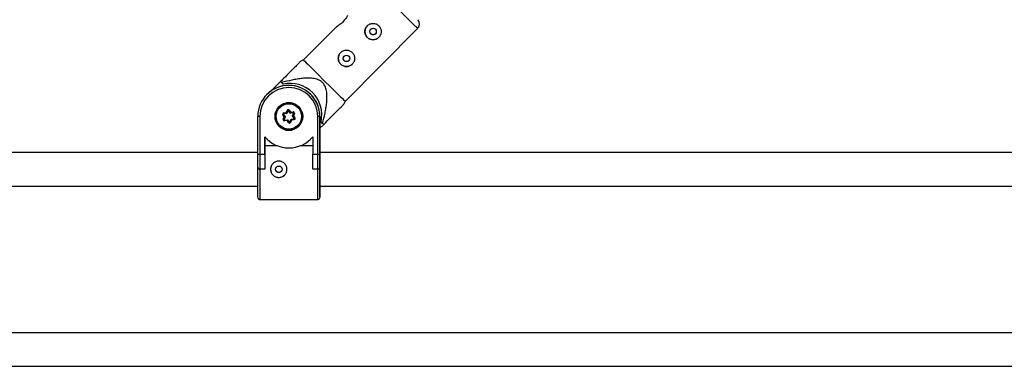
# Model space of a CAD drawing. Units: millimetres. Extents: x -2771 to 2579, y -2675 to 2675.
# Drawn here: x -867 to -397, y -1133 to -968 of the extents above; entities that cross this region are included whole.
import ezdxf

# ---------------------------------------------------------------- set-up
doc = ezdxf.new("R2010")
doc.units = ezdxf.units.MM

msp = doc.modelspace()

# ---------------------------------------------------------------- linework, layer by layer
at = {"color": 7, "linetype": 'Continuous', "lineweight": 25}
for p, q in [((-715.89, -971.32), (-731.5, -987.03)), ((-711.63, -1006.76), (-677.1, -972)), ((-731.5, -987.03), (-732.74, -987.57)), ((-742.42, -997.32), (-746.68, -1001.6)), ((-741.14, -998.59), (-741.91, -997.83)), ((-748.94, -1003.45), (-748.94, -1003.45)), ((-748.94, -1003.45), (-748.94, -1003.45)), ((-743.04, -1009.36), (-743.04, -1009.36)), ((-712.2, -1008.09), (-711.63, -1006.76)), ((-753.28, -1038.11), (-753.28, -1013.92)), ((-752.28, -1013.92), (-752.28, -1031.96)), ((-740.66, -1014.17), (-741.35, -1013.24)), ((-741.12, -1015.23), (-740.66, -1014.17)), ((-741.03, -1013), (-740.2, -1014.12)), ((-741.03, -1013), (-741.03, -1013)), ((-741.03, -1013), (-740.2, -1014.12)), ((-740.93, -1012.28), (-739.78, -1012.15)), ((-739.51, -1012.53), (-740.89, -1012.68)), ((-740.2, -1014.12), (-740.76, -1015.39)), ((-740.2, -1014.12), (-740.76, -1015.39)), ((-740.2, -1014.12), (-740.2, -1014.12)), ((-739.78, -1012.15), (-739.32, -1011.09)), ((-738.96, -1011.25), (-739.51, -1012.53)), ((-738.96, -1011.25), (-739.51, -1012.53)), ((-739.51, -1012.53), (-739.51, -1012.53)), ((-738.96, -1011.25), (-738.96, -1011.25)), ((-737.79, -1012.33), (-738.61, -1011.22)), ((-738.29, -1010.98), (-737.6, -1011.91)), ((-736.41, -1012.17), (-737.79, -1012.33)), ((-737.6, -1011.91), (-736.45, -1011.78)), ((-736.76, -1013.72), (-736.2, -1012.45)), ((-735.93, -1014.84), (-736.76, -1013.72)), ((-735.84, -1012.61), (-736.3, -1013.67)), ((-736.3, -1013.67), (-735.61, -1014.6)), ((-724.68, -1031.96), (-724.68, -1013.92)), ((-723.68, -1013.92), (-723.68, -1038.11)), ((-723.68, -1013.92), (-723.68, -1013.92)), ((-723.68, -1024.61), (-723.68, -1013.92)), ((-740.76, -1015.39), (-740.76, -1015.39)), ((-740.55, -1015.67), (-739.17, -1015.51)), ((-740.55, -1015.67), (-739.17, -1015.51)), ((-740.55, -1015.67), (-740.55, -1015.67)), ((-739.36, -1015.93), (-740.5, -1016.06)), ((-738.67, -1016.86), (-739.36, -1015.93)), ((-739.17, -1015.51), (-738.35, -1016.62)), ((-739.17, -1015.51), (-739.17, -1015.51)), ((-739.17, -1015.51), (-738.35, -1016.62)), ((-738.35, -1016.62), (-738.35, -1016.62)), ((-738, -1016.59), (-737.45, -1015.31)), ((-737.17, -1015.69), (-737.64, -1016.75)), ((-737.45, -1015.31), (-736.07, -1015.16)), ((-737.45, -1015.31), (-736.07, -1015.16)), ((-737.45, -1015.31), (-737.45, -1015.31)), ((-736.03, -1015.56), (-737.17, -1015.69)), ((-736.07, -1015.16), (-736.07, -1015.16)), ((-733.92, -1018.48), (-733.92, -1018.48)), ((-723.68, -1019.6), (-721.85, -1017.75)), ((-722.36, -1017.24), (-723.13, -1016.48)), ((-749.88, -1031.96), (-749.88, -1023.61)), ((-749.88, -1023.61), (-749.88, -1027.87)), ((-727.08, -1023.61), (-727.08, -1031.96)), ((-723.68, -1019.6), (-723.68, -1024.61)), ((-723.68, -1031.11), (-723.68, -1019.6)), ((-744.09, -1027.87), (-749.88, -1027.87)), ((-727.08, -1027.87), (-732.87, -1027.87)), ((-728.01, -1024.64), (-728.01, -1024.64)), ((-723.68, -1024.61), (-723.68, -1024.61)), ((-753.28, -1031.11), (-1019.72, -1031.11)), ((-752.28, -1031.96), (-749.88, -1031.96)), ((-752.28, -1031.96), (-752.28, -1039.11)), ((-749.88, -1031.96), (-749.88, -1039.11)), ((-727.08, -1031.96), (-724.68, -1031.96)), ((-727.08, -1039.11), (-727.08, -1031.96)), ((-724.68, -1039.11), (-724.68, -1031.96)), ((-388.99, -1031.11), (-723.68, -1031.11)), ((-749.88, -1039.11), (-752.28, -1039.11)), ((-724.68, -1039.11), (-727.08, -1039.11)), ((-723.97, -1038.82), (-723.97, -1038.82)), ((-1021.12, -1047.11), (-753.28, -1047.11)), ((-723.68, -1047.11), (-388.99, -1047.11)), ((-752.28, -1053.51), (-724.68, -1053.51)), ((815.47, -1117), (-1006.89, -1117)), ((-1006.89, -1133), (815.47, -1133))]:
    msp.add_line(p, q, dxfattribs=at)
at = {"color": 8, "linetype": 'Continuous', "lineweight": 25, "flags": 128}
for points in [[(-677.1, -972), (-677.17, -971.92), (-677.49, -971.61), (-678.06, -971.04), (-678.86, -970.25), (-679.87, -969.25), (-681.07, -968.06), (-682.42, -966.72), (-683.89, -965.25), (-685.44, -963.71), (-687.03, -962.13)], [(-752.28, -1039.11), (-752.28, -1041.36), (-752.28, -1043.56), (-752.28, -1045.65), (-752.28, -1047.57), (-752.28, -1049.29), (-752.28, -1050.76), (-752.28, -1051.94), (-752.28, -1052.81), (-752.28, -1053.33), (-752.28, -1053.51)], [(-724.68, -1053.51), (-724.68, -1053.33), (-724.68, -1052.81), (-724.68, -1051.94), (-724.68, -1050.76), (-724.68, -1049.29), (-724.68, -1047.57), (-724.68, -1045.65), (-724.68, -1043.56), (-724.68, -1041.36), (-724.68, -1039.11)]]:
    msp.add_lwpolyline(points, dxfattribs=at)
at = {"color": 7, "linetype": 'Continuous', "lineweight": 25, "flags": 128}
for points in [[(-731.5, -987.03), (-731.49, -987.03), (-731.3, -987.23), (-730.85, -987.67), (-730.17, -988.35), (-729.26, -989.25), (-728.15, -990.35), (-726.87, -991.62), (-725.46, -993.03), (-723.94, -994.53), (-722.36, -996.1), (-720.77, -997.69), (-719.19, -999.25), (-717.67, -1000.76), (-716.26, -1002.17), (-714.98, -1003.44), (-713.87, -1004.54), (-712.96, -1005.44), (-712.28, -1006.12), (-711.83, -1006.56), (-711.64, -1006.75), (-711.63, -1006.76)], [(-742.42, -997.32), (-742.36, -997.38), (-742.3, -997.44), (-742.23, -997.5), (-742.17, -997.57), (-742.1, -997.63), (-742.04, -997.7), (-741.97, -997.76), (-741.91, -997.83)], [(-752.28, -1013.92), (-752.47, -1013.92), (-752.66, -1013.92), (-752.83, -1013.92), (-752.99, -1013.92), (-753.11, -1013.92), (-753.2, -1013.92), (-753.26, -1013.92), (-753.28, -1013.92)], [(-741.35, -1013.24), (-741.28, -1013.19), (-741.22, -1013.15), (-741.17, -1013.11), (-741.12, -1013.07), (-741.08, -1013.04), (-741.05, -1013.02), (-741.03, -1013), (-741.03, -1013)], [(-740.93, -1012.28), (-740.92, -1012.36), (-740.92, -1012.44), (-740.91, -1012.51), (-740.9, -1012.57), (-740.9, -1012.62), (-740.89, -1012.65), (-740.89, -1012.67), (-740.89, -1012.68)], [(-740.66, -1014.17), (-740.58, -1014.16), (-740.5, -1014.15), (-740.43, -1014.14), (-740.37, -1014.13), (-740.31, -1014.13), (-740.26, -1014.12), (-740.23, -1014.12), (-740.21, -1014.12), (-740.2, -1014.12)], [(-739.78, -1012.15), (-739.73, -1012.23), (-739.68, -1012.3), (-739.63, -1012.36), (-739.59, -1012.42), (-739.56, -1012.46), (-739.53, -1012.5), (-739.51, -1012.52), (-739.51, -1012.53)], [(-739.32, -1011.09), (-739.25, -1011.13), (-739.18, -1011.16), (-739.12, -1011.18), (-739.06, -1011.21), (-739.02, -1011.23), (-738.98, -1011.24), (-738.96, -1011.25), (-738.96, -1011.25)], [(-738.91, -1011.19), (-738.93, -1011.21), (-738.96, -1011.25)], [(-738.29, -1010.98), (-738.35, -1011.02), (-738.41, -1011.07), (-738.47, -1011.11), (-738.52, -1011.15), (-738.56, -1011.18), (-738.59, -1011.2), (-738.61, -1011.21), (-738.61, -1011.22)], [(-737.79, -1012.33), (-737.78, -1012.32), (-737.77, -1012.3), (-737.76, -1012.26), (-737.73, -1012.21), (-737.71, -1012.14), (-737.67, -1012.07), (-737.64, -1011.99), (-737.6, -1011.91)], [(-736.76, -1013.72), (-736.75, -1013.72), (-736.72, -1013.72), (-736.68, -1013.72), (-736.62, -1013.71), (-736.55, -1013.7), (-736.47, -1013.69), (-736.39, -1013.68), (-736.3, -1013.67)], [(-736.41, -1012.17), (-736.41, -1012.17), (-736.41, -1012.14), (-736.42, -1012.11), (-736.42, -1012.06), (-736.43, -1012), (-736.44, -1011.93), (-736.45, -1011.85), (-736.45, -1011.78)], [(-736.2, -1012.45), (-736.2, -1012.46), (-736.18, -1012.47), (-736.14, -1012.48), (-736.1, -1012.5), (-736.04, -1012.52), (-735.98, -1012.55), (-735.91, -1012.58), (-735.84, -1012.61)], [(-723.68, -1013.92), (-723.7, -1013.92), (-723.76, -1013.92), (-723.85, -1013.92), (-723.97, -1013.92), (-724.12, -1013.92), (-724.3, -1013.92), (-724.48, -1013.92), (-724.68, -1013.92)], [(-741.12, -1015.23), (-741.05, -1015.26), (-740.98, -1015.29), (-740.92, -1015.32), (-740.86, -1015.34), (-740.82, -1015.36), (-740.78, -1015.37), (-740.76, -1015.38), (-740.76, -1015.39)], [(-740.5, -1016.06), (-740.51, -1015.99), (-740.52, -1015.91), (-740.53, -1015.84), (-740.54, -1015.78), (-740.54, -1015.73), (-740.55, -1015.7), (-740.55, -1015.67), (-740.55, -1015.67)], [(-739.36, -1015.93), (-739.32, -1015.86), (-739.29, -1015.79), (-739.26, -1015.72), (-739.24, -1015.66), (-739.21, -1015.61), (-739.2, -1015.57), (-739.18, -1015.53), (-739.17, -1015.52), (-739.17, -1015.51)], [(-738.35, -1016.62), (-738.35, -1016.63), (-738.37, -1016.64), (-738.4, -1016.66), (-738.44, -1016.69), (-738.49, -1016.73), (-738.55, -1016.77), (-738.61, -1016.82), (-738.67, -1016.86)], [(-738, -1016.59), (-738, -1016.59), (-737.97, -1016.6), (-737.94, -1016.61), (-737.9, -1016.63), (-737.84, -1016.66), (-737.78, -1016.68), (-737.71, -1016.71), (-737.64, -1016.75)], [(-737.45, -1015.31), (-737.44, -1015.32), (-737.43, -1015.34), (-737.41, -1015.36), (-737.38, -1015.4), (-737.35, -1015.45), (-737.31, -1015.5), (-737.27, -1015.56), (-737.22, -1015.62), (-737.17, -1015.69)], [(-736.07, -1015.16), (-736.07, -1015.17), (-736.07, -1015.19), (-736.06, -1015.22), (-736.06, -1015.27), (-736.05, -1015.33), (-736.04, -1015.4), (-736.03, -1015.48), (-736.03, -1015.56)], [(-735.93, -1014.84), (-735.93, -1014.84), (-735.91, -1014.82), (-735.88, -1014.8), (-735.84, -1014.77), (-735.79, -1014.73), (-735.73, -1014.69), (-735.67, -1014.65), (-735.61, -1014.6)], [(-722.36, -1017.24), (-722.3, -1017.31), (-722.23, -1017.37), (-722.17, -1017.44), (-722.1, -1017.5), (-722.04, -1017.57), (-721.98, -1017.63), (-721.91, -1017.69), (-721.85, -1017.75)], [(-727.08, -1023.61), (-727.68, -1024.29), (-728.01, -1024.64)], [(-749.88, -1027.87), (-749.88, -1028.94), (-749.88, -1030.15), (-749.88, -1031.46), (-749.88, -1032.87), (-749.88, -1034.36), (-749.88, -1035.91), (-749.88, -1037.5), (-749.88, -1039.11)], [(-723.68, -1048.11), (-723.68, -1047.93), (-723.68, -1047.38), (-723.68, -1046.5), (-723.68, -1045.31), (-723.68, -1043.87), (-723.68, -1042.24), (-723.68, -1040.47), (-723.68, -1038.65), (-723.68, -1036.85), (-723.68, -1035.15), (-723.68, -1033.6), (-723.68, -1032.28), (-723.68, -1031.24), (-723.68, -1030.52), (-723.68, -1030.16), (-723.68, -1030.16), (-723.68, -1030.52), (-723.68, -1031.11)], [(-753.28, -1052.51), (-753.28, -1052.33), (-753.28, -1051.79), (-753.28, -1050.91), (-753.28, -1049.71), (-753.28, -1048.22), (-753.28, -1046.49), (-753.28, -1044.56), (-753.28, -1042.48), (-753.28, -1040.31), (-753.28, -1038.11)], [(-723.68, -1038.11), (-723.68, -1040.31), (-723.68, -1042.48), (-723.68, -1044.56), (-723.68, -1046.49), (-723.68, -1048.22), (-723.68, -1049.71), (-723.68, -1050.91), (-723.68, -1051.79), (-723.68, -1052.33), (-723.68, -1052.51), (-723.68, -1052.33), (-723.68, -1051.79), (-723.68, -1050.91), (-723.68, -1049.71), (-723.68, -1048.22), (-723.68, -1047.11)], [(-723.68, -1047.11), (-723.68, -1047.38), (-723.68, -1047.93), (-723.68, -1048.11)]]:
    msp.add_lwpolyline(points, dxfattribs=at)
at = {"color": 7, "linetype": 'Continuous', "lineweight": 25}
for centre, radius in [((-698.31, -973.48), 1.55), ((-710.99, -986.25), 1.55), ((-738.48, -1013.92), 6.6), ((-738.48, -1013.92), 6.45), ((-738.48, -1013.92), 6.05), ((-743.28, -1039.11), 1.55)]:
    msp.add_circle(centre, radius, dxfattribs=at)
for centre, radius, start, end in [((-698.31, -973.48), 3.9, 134.9999, 314.9999), ((-710.99, -986.25), 3.9, 134.9999, 314.9999), ((-738.48, -1013.92), 14.8, 359.9998, 179.9998), ((-738.48, -1013.92), 13.8, 359.9998, 179.9998), ((-738.48, -1013.92), 14.8, 359.9998, 134.9999), ((-737.77, -1013.21), 15, 347.4214, 102.9595), ((-738.48, -1013.92), 6.6, 134.9999, 314.9999), ((-738.48, -1013.92), 6.45, 314.9999, 134.9999), ((-740.86, -1012.88), 0.6, 96.4691, 216.4691), ((-740.86, -1012.88), 0.2, 96.4691, 216.4691), ((-740.86, -1012.88), 0.2, 134.9999, 216.4691), ((-738.77, -1011.33), 0.6, 36.4691, 156.4691), ((-738.77, -1011.33), 0.2, 36.4691, 156.4691), ((-736.39, -1012.37), 0.6, 336.4691, 96.4691), ((-736.39, -1012.37), 0.2, 336.4691, 96.4691), ((-740.57, -1015.47), 0.6, 156.4691, 276.4691), ((-740.57, -1015.47), 0.2, 156.4691, 276.4691), ((-740.57, -1015.47), 0.2, 156.4691, 276.4691), ((-738.19, -1016.51), 0.6, 216.4691, 336.4691), ((-738.19, -1016.51), 0.2, 216.4691, 336.4691), ((-738.19, -1016.51), 0.2, 216.4691, 314.9999), ((-736.09, -1014.96), 0.2, 276.4691, 36.4691), ((-736.09, -1014.96), 0.2, 276.4691, 314.9999), ((-736.09, -1014.96), 0.6, 276.4691, 36.4691), ((-738.48, -1014.17), 14.8, 219.6217, 320.378), ((-752.54, -1025.07), 6.9, 263.8392, 272.1602), ((-724.43, -1024.77), 7.19, 268.0094, 275.9905), ((-743.28, -1039.11), 3.9, 134.9999, 314.9999), ((-752.28, -1038.11), 1, 179.9996, 269.9998), ((-724.68, -1038.11), 1, 269.9999, 359.9998)]:
    msp.add_arc(centre, radius, start, end, dxfattribs=at)
for points, knots in [([(-710.44, -965.84), (-710.45, -965.86), (-710.47, -965.89), (-710.76, -966.39), (-711.26, -967.17), (-711.95, -968.09), (-712.52, -968.69), (-712.78, -968.97)], [0, 0, 0, 0, 0.176606, 0.383275, 0.595891, 0.813634, 1, 1, 1, 1]), ([(-712.78, -968.97), (-713.09, -969.27), (-713.71, -969.86), (-714.65, -970.55), (-715.4, -971.05), (-715.87, -971.32), (-715.88, -971.32), (-715.88, -971.32)], [0, 0, 0, 0, 0.209113, 0.418025, 0.632105, 0.849875, 1, 1, 1, 1]), ([(-695.56, -970.71), (-695.74, -970.53), (-695.94, -970.37), (-696.37, -970.09), (-696.6, -969.97), (-697.07, -969.77), (-697.31, -969.7), (-697.81, -969.6), (-698.07, -969.58), (-698.58, -969.58), (-698.83, -969.61), (-699.33, -969.71), (-699.57, -969.78), (-700.04, -969.98), (-700.27, -970.1), (-700.7, -970.39), (-700.89, -970.55), (-701.25, -970.91), (-701.42, -971.11), (-701.7, -971.54), (-701.82, -971.77), (-702.01, -972.24), (-702.09, -972.49), (-702.18, -972.98), (-702.21, -973.24), (-702.21, -973.75), (-702.18, -974), (-702.08, -974.5), (-702.01, -974.75), (-701.81, -975.22), (-701.69, -975.44), (-701.4, -975.87), (-701.24, -976.07), (-700.88, -976.43), (-700.68, -976.59), (-700.25, -976.87), (-700.02, -976.99), (-699.55, -977.19), (-699.3, -977.26), (-698.8, -977.36), (-698.55, -977.38), (-698.04, -977.38), (-697.79, -977.35), (-697.29, -977.25), (-697.05, -977.18), (-696.57, -976.98), (-696.35, -976.86), (-695.92, -976.58), (-695.72, -976.41), (-695.36, -976.05), (-695.2, -975.85), (-694.92, -975.42), (-694.8, -975.19), (-694.6, -974.72), (-694.53, -974.48), (-694.43, -973.98), (-694.41, -973.72), (-694.41, -973.22), (-694.43, -972.96), (-694.54, -972.46), (-694.61, -972.22), (-694.8, -971.75), (-694.93, -971.52), (-695.21, -971.09), (-695.38, -970.9), (-695.56, -970.71)], [0, 0, 0, 0, 0.03125, 0.03125, 0.0625, 0.0625, 0.09375, 0.09375, 0.125, 0.125, 0.15625, 0.15625, 0.1875, 0.1875, 0.21875, 0.21875, 0.25, 0.25, 0.28125, 0.28125, 0.3125, 0.3125, 0.34375, 0.34375, 0.375, 0.375, 0.40625, 0.40625, 0.4375, 0.4375, 0.46875, 0.46875, 0.5, 0.5, 0.53125, 0.53125, 0.5625, 0.5625, 0.59375, 0.59375, 0.625, 0.625, 0.65625, 0.65625, 0.6875, 0.6875, 0.71875, 0.71875, 0.75, 0.75, 0.78125, 0.78125, 0.8125, 0.8125, 0.84375, 0.84375, 0.875, 0.875, 0.90625, 0.90625, 0.9375, 0.9375, 0.96875, 0.96875, 1, 1, 1, 1]), ([(-677.11, -972), (-677.1, -971.99), (-676.83, -971.79), (-676.52, -971.24), (-676.25, -970.47), (-676.21, -969.76), (-676.3, -969.16), (-676.47, -968.67), (-676.67, -968.3), (-676.83, -968.07), (-676.93, -967.96), (-676.95, -967.93)], [0, 0, 0, 0, 0.009105, 0.224711, 0.403754, 0.558694, 0.693708, 0.809157, 0.903756, 0.97535, 1, 1, 1, 1]), ([(-697.23, -974.56), (-697.26, -974.61), (-697.4, -974.78), (-697.78, -974.96), (-698.28, -975.06), (-698.81, -974.98), (-699.28, -974.73), (-699.63, -974.34), (-699.84, -973.86), (-699.88, -973.33), (-699.74, -972.83), (-699.56, -972.5), (-699.41, -972.39), (-699.4, -972.39)], [0, 0, 0, 0, 0.033285, 0.138833, 0.244983, 0.352671, 0.460459, 0.566771, 0.672337, 0.778986, 0.886928, 0.994353, 1, 1, 1, 1]), ([(-708.25, -983.48), (-708.43, -983.3), (-708.63, -983.14), (-709.05, -982.86), (-709.28, -982.74), (-709.76, -982.54), (-710, -982.47), (-710.5, -982.37), (-710.75, -982.35), (-711.26, -982.35), (-711.51, -982.38), (-712.01, -982.48), (-712.26, -982.55), (-712.73, -982.75), (-712.96, -982.87), (-713.38, -983.16), (-713.58, -983.32), (-713.94, -983.68), (-714.1, -983.88), (-714.39, -984.31), (-714.51, -984.54), (-714.7, -985.01), (-714.77, -985.26), (-714.87, -985.75), (-714.89, -986.01), (-714.89, -986.52), (-714.87, -986.77), (-714.77, -987.27), (-714.69, -987.52), (-714.5, -987.99), (-714.38, -988.21), (-714.09, -988.64), (-713.92, -988.84), (-713.56, -989.2), (-713.36, -989.36), (-712.93, -989.64), (-712.71, -989.76), (-712.24, -989.96), (-711.99, -990.03), (-711.49, -990.13), (-711.24, -990.15), (-710.73, -990.15), (-710.47, -990.12), (-709.98, -990.02), (-709.73, -989.95), (-709.26, -989.75), (-709.03, -989.63), (-708.61, -989.35), (-708.41, -989.18), (-708.05, -988.82), (-707.89, -988.62), (-707.6, -988.19), (-707.48, -987.96), (-707.29, -987.49), (-707.22, -987.25), (-707.12, -986.75), (-707.09, -986.49), (-707.09, -985.99), (-707.12, -985.73), (-707.22, -985.23), (-707.29, -984.99), (-707.49, -984.52), (-707.61, -984.29), (-707.9, -983.86), (-708.06, -983.67), (-708.25, -983.48)], [0, 0, 0, 0, 0.03125, 0.03125, 0.0625, 0.0625, 0.09375, 0.09375, 0.125, 0.125, 0.15625, 0.15625, 0.1875, 0.1875, 0.21875, 0.21875, 0.25, 0.25, 0.28125, 0.28125, 0.3125, 0.3125, 0.34375, 0.34375, 0.375, 0.375, 0.40625, 0.40625, 0.4375, 0.4375, 0.46875, 0.46875, 0.5, 0.5, 0.53125, 0.53125, 0.5625, 0.5625, 0.59375, 0.59375, 0.625, 0.625, 0.65625, 0.65625, 0.6875, 0.6875, 0.71875, 0.71875, 0.75, 0.75, 0.78125, 0.78125, 0.8125, 0.8125, 0.84375, 0.84375, 0.875, 0.875, 0.90625, 0.90625, 0.9375, 0.9375, 0.96875, 0.96875, 1, 1, 1, 1]), ([(-709.91, -987.33), (-709.95, -987.38), (-710.09, -987.55), (-710.46, -987.73), (-710.97, -987.83), (-711.49, -987.75), (-711.96, -987.5), (-712.32, -987.11), (-712.53, -986.63), (-712.57, -986.1), (-712.42, -985.6), (-712.24, -985.27), (-712.09, -985.16), (-712.09, -985.16)], [0, 0, 0, 0, 0.033285, 0.138833, 0.244983, 0.352671, 0.460459, 0.566771, 0.672337, 0.778986, 0.886928, 0.994353, 1, 1, 1, 1]), ([(-732.74, -987.57), (-732.79, -987.61), (-732.86, -987.69), (-733.41, -988.24), (-734.27, -989.1), (-735.82, -990.67), (-738.11, -992.97), (-740.42, -995.3), (-741.88, -996.77), (-742.42, -997.32)], [0, 0, 0, 0, 0.09762, 0.176855, 0.258725, 0.417866, 0.641476, 0.867343, 1, 1, 1, 1]), ([(-722.36, -1017.24), (-721.94, -1015.63), (-721.55, -1014), (-721.05, -1011.55), (-720.9, -1010.73), (-720.63, -1009.08), (-720.52, -1008.25), (-720.35, -1006.58), (-720.29, -1005.74), (-720.28, -1004.06), (-720.31, -1003.23), (-720.48, -1001.99), (-720.55, -1001.58), (-720.75, -1000.76), (-720.88, -1000.35), (-721.2, -999.56), (-721.39, -999.18), (-721.73, -998.64), (-721.85, -998.46), (-722.12, -998.13), (-722.26, -997.97), (-722.7, -997.52), (-723.03, -997.25), (-723.75, -996.78), (-724.13, -996.59), (-724.91, -996.27), (-725.32, -996.14), (-726.15, -995.93), (-726.56, -995.85), (-727.82, -995.69), (-728.67, -995.65), (-729.94, -995.67), (-730.36, -995.69), (-731.21, -995.74), (-731.63, -995.78), (-732.89, -995.92), (-733.72, -996.03), (-735.37, -996.31), (-736.2, -996.47), (-738.66, -996.99), (-740.29, -997.39), (-741.91, -997.83)], [0, 0, 0, 0, 0.125, 0.125, 0.1875, 0.1875, 0.25, 0.25, 0.3125, 0.3125, 0.375, 0.375, 0.40625, 0.40625, 0.4375, 0.4375, 0.46875, 0.46875, 0.484375, 0.484375, 0.5, 0.5, 0.53125, 0.53125, 0.5625, 0.5625, 0.59375, 0.59375, 0.625, 0.625, 0.6875, 0.6875, 0.71875, 0.71875, 0.75, 0.75, 0.8125, 0.8125, 0.875, 0.875, 1, 1, 1, 1]), ([(-721.85, -1017.75), (-720.74, -1016.64), (-718.53, -1014.41), (-715.87, -1011.73), (-713.88, -1009.73), (-712.74, -1008.59), (-712.15, -1007.99), (-712.21, -1008.05), (-712.23, -1008.07)], [0, 0, 0, 0, 0.271713, 0.545131, 0.693406, 0.84608, 0.955458, 1, 1, 1, 1]), ([(-739.38, -1039.11), (-739.38, -1039.37), (-739.4, -1039.62), (-739.5, -1040.12), (-739.58, -1040.37), (-739.78, -1040.84), (-739.9, -1041.07), (-740.18, -1041.49), (-740.34, -1041.69), (-740.7, -1042.05), (-740.9, -1042.21), (-741.32, -1042.49), (-741.55, -1042.61), (-742.02, -1042.81), (-742.26, -1042.88), (-742.77, -1042.98), (-743.02, -1043.01), (-743.53, -1043.01), (-743.79, -1042.98), (-744.29, -1042.88), (-744.54, -1042.81), (-745.25, -1042.52), (-745.68, -1042.23), (-746.22, -1041.69), (-746.38, -1041.49), (-746.66, -1041.07), (-746.78, -1040.84), (-746.98, -1040.37), (-747.05, -1040.13), (-747.15, -1039.63), (-747.18, -1039.37), (-747.18, -1038.86), (-747.15, -1038.6), (-747.05, -1038.09), (-746.98, -1037.85), (-746.78, -1037.38), (-746.66, -1037.15), (-746.38, -1036.73), (-746.22, -1036.53), (-745.86, -1036.17), (-745.66, -1036.01), (-745.24, -1035.73), (-745.02, -1035.61), (-744.54, -1035.41), (-744.3, -1035.34), (-743.8, -1035.24), (-743.54, -1035.21), (-743.02, -1035.21), (-742.77, -1035.23), (-742.27, -1035.33), (-742.02, -1035.41), (-741.55, -1035.61), (-741.32, -1035.73), (-740.9, -1036.01), (-740.7, -1036.17), (-740.34, -1036.53), (-740.18, -1036.73), (-739.9, -1037.15), (-739.78, -1037.38), (-739.58, -1037.84), (-739.51, -1038.09), (-739.4, -1038.6), (-739.38, -1038.85), (-739.38, -1039.11)], [0, 0, 0, 0, 0.03125, 0.03125, 0.0625, 0.0625, 0.09375, 0.09375, 0.125, 0.125, 0.15625, 0.15625, 0.1875, 0.1875, 0.21875, 0.21875, 0.25, 0.25, 0.28125, 0.28125, 0.3125, 0.3125, 0.375, 0.375, 0.40625, 0.40625, 0.4375, 0.4375, 0.46875, 0.46875, 0.5, 0.5, 0.53125, 0.53125, 0.5625, 0.5625, 0.59375, 0.59375, 0.625, 0.625, 0.65625, 0.65625, 0.6875, 0.6875, 0.71875, 0.71875, 0.75, 0.75, 0.78125, 0.78125, 0.8125, 0.8125, 0.84375, 0.84375, 0.875, 0.875, 0.90625, 0.90625, 0.9375, 0.9375, 0.96875, 0.96875, 1, 1, 1, 1]), ([(-744.83, -1039.11), (-744.81, -1038.94), (-744.77, -1038.6), (-744.59, -1038.22), (-744.41, -1038.07), (-744.36, -1038.03)], [0, 0, 0, 0, 0.425362, 0.850576, 1, 1, 1, 1]), ([(-742.2, -1040.19), (-742.23, -1040.23), (-742.37, -1040.41), (-742.74, -1040.59), (-743.26, -1040.69), (-743.78, -1040.61), (-744.24, -1040.36), (-744.6, -1039.98), (-744.8, -1039.54), (-744.82, -1039.24), (-744.83, -1039.11)], [0, 0, 0, 0, 0.04089, 0.184722, 0.327907, 0.469188, 0.610299, 0.753212, 0.897114, 1, 1, 1, 1]), ([(-723.68, -1038.11), (-723.68, -1038.11), (-723.68, -1038.23), (-723.73, -1038.46), (-723.84, -1038.71), (-723.96, -1038.8), (-723.98, -1038.81)], [0, 0, 0, 0, 0.00589, 0.4719, 0.955275, 1, 1, 1, 1]), ([(-753.24, -1052.8), (-753.2, -1052.9), (-753.12, -1053.08), (-752.9, -1053.31), (-752.62, -1053.48), (-752.39, -1053.5), (-752.28, -1053.51)], [0, 0, 0, 0, 0.243015, 0.471762, 0.736822, 1, 1, 1, 1]), ([(-724.68, -1053.51), (-724.67, -1053.51), (-724.54, -1053.53), (-724.31, -1053.45), (-724.05, -1053.31), (-723.88, -1053.12), (-723.78, -1052.96), (-723.74, -1052.85), (-723.73, -1052.81)], [0, 0, 0, 0, 0.021355, 0.311485, 0.539562, 0.730184, 0.890828, 1, 1, 1, 1])]:
    msp.add_open_spline(points, degree=3, knots=knots, dxfattribs=at)

doc.saveas('drawing.dxf')
